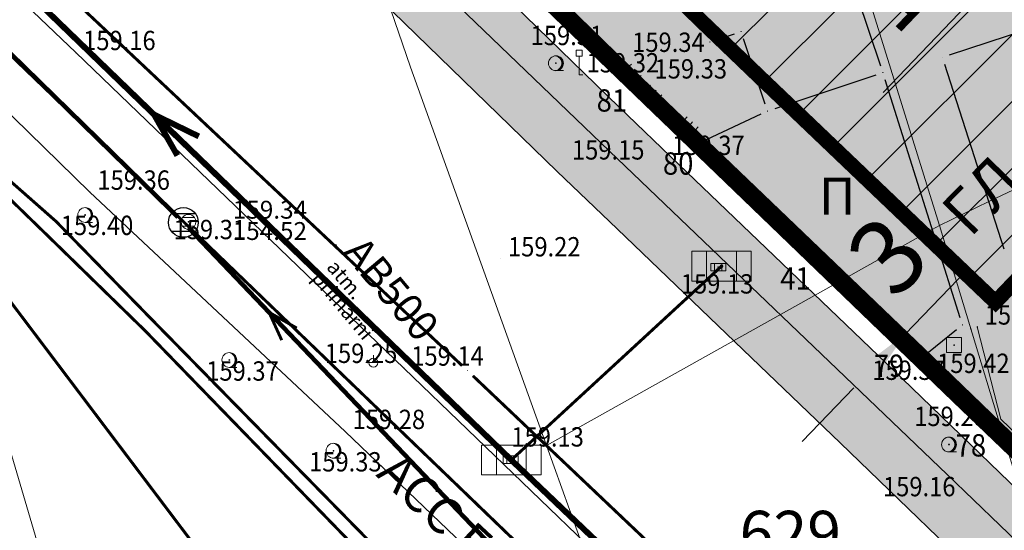
# Model space of a CAD drawing. Units: metres. Extents: x 7527198 to 7528260, y 4826432 to 4826915.
# Drawn here: x 7527305 to 7527338, y 4826625 to 4826643 of the extents above; entities that cross this region are included whole.
import ezdxf
from ezdxf.enums import TextEntityAlignment as Align

# ---------------------------------------------------------------- set-up
doc = ezdxf.new("R2010")
doc.units = ezdxf.units.M
doc.header["$LTSCALE"] = 0.5
doc.header["$PDMODE"] = 33
doc.header["$PDSIZE"] = 0.005
doc.linetypes.add('ACAD_ISO03W100', pattern=[30, 12, -18])
for name, color, linetype in [('001_Granica plana', 37, 'Continuous'), ('003_Urb.zone_granice', 242, 'ACAD_ISO03W100'), ('005A_Postojece stanje ulica', 25, 'Continuous'), ('006_Građevinska linija_tekst', 250, 'ACAD_ISO03W100'), ('100_G_Spratnost', 251, 'Continuous'), ('101_G_DETALJNE_KONSTRUISANE_TACKE', 7, 'Continuous'), ('101_G_Detaljne_tacke', 7, 'Continuous'), ('101_G_Detaljne_tacke_kote', 32, 'Continuous'), ('101_Gj_DETALJNE_KONSTRUISANE_TACKE', 7, 'Continuous'), ('110_I.HI-a_Atm-sekundarna', 224, 'Continuous'), ('110_I.HI-a_Kolektori_500 (cev)', 233, 'Continuous'), ('110_I.HI-a_Sahte i slivnici', 1, 'Continuous'), ('110_I.HI-f_Fekalni vod CEV200', 44, 'Continuous'), ('110_I.HI-v_Trasa kruzni tok', 5, 'Continuous'), ('110_I.HI-v_Vodovod primarni', 160, 'Continuous'), ('kanalizacijaoff', 14, 'Continuous')]:
    doc.layers.add(name, color=color, linetype=linetype)
for name, color, linetype, lineweight in [('005_Regulaciona linija', 1, 'Continuous', 50), ('006_Građevinska linija', 250, 'ACAD_ISO03W100', 60), ('006_Kotiranje gradjevinske linije', 7, 'Continuous', 15), ('006_Zona za izgradnju', 252, 'ACAD_ISO03W100', 60), ('100_G_Broj parcele', 7, 'Continuous', 9), ('100_G_Objekti Granice', 11, 'Continuous', 30), ('100_G_Parcele granice', 7, 'Continuous', 20), ('100_G_Topografski_Znaci', 253, 'Continuous', 5), ('101_G_Detalj_Linije', 252, 'Continuous', 9), ('101_Gj_DETALJNE_KONSTRUISANE_TACKE_OZNAKE', 1, 'Continuous', 35), ('101_Gj_Javno zemljiste_granica', 1, 'Continuous', 30), ('101_Gj_Katastarske_tacke_koje_se_zadrzavaju', 7, 'Continuous', 35), ('110_I.EE_Vod', 10, 'Continuous', 0), ('110_I.HI-v_Vod', 140, 'Continuous', 0), ('110_I.TO_Vod', 50, 'Continuous', 0), ('vodovodP', 140, 'Continuous', 9)]:
    doc.layers.add(name, color=color, linetype=linetype, lineweight=lineweight)
doc.layers.add('110_I.HI-f_Trasa kanalizacije', color=46, linetype='Continuous', plot=False)
doc.layers.add('152_Postojece-srafura_stanovanje', color=7, linetype='Continuous', true_color=0xf3e17c)
doc.layers.add('153_Planirano-srafura_Vis.Stanovanje', color=7, linetype='Continuous', true_color=0xffb657)
doc.styles.add('digi', font='arial.ttf')
doc.styles.add('Iso', font='iso.shx', dxfattribs={"oblique": 15})
doc.styles.add('kote', font='geodet__.shx')
doc.styles.add('oznake', font='yusimc.shx')
doc.styles.add('Tahoma', font='tahoma.ttf')
doc.dimstyles.new('Anna_PDR', dxfattribs={"dimtxt": 2.5, "dimasz": 2.5, "dimexe": 1.25, "dimexo": 0.625, "dimtad": 1, "dimdec": 1, "dimtxsty": 'Tahoma', "dimcen": 2.5, "dimadec": 0, "dimazin": 0, "dimtfac": 1, "dimtdec": 1, "dimtmove": 0, "dimatfit": 3, "dimfxl": 1, "dimarcsym": 0})

# ---------------------------------------------------------------- blocks, each defined once
blk = doc.blocks.new('T62-04')
at = {"layer": '100_G_Topografski_Znaci', "linetype": 'Continuous', "lineweight": 9}
for p, q in [((-0.8, 0.6), (0.8, 0.6)), ((0.8, -0.6), (-0.8, -0.6))]:
    blk.add_line(p, q, dxfattribs=at)
blk.add_circle((0, 0), 0.05, dxfattribs=at)
for start, end in [(143.1301, 216.8699), (36.8699, 143.1301), (323.1301, 36.8699), (216.8699, 323.1301)]:
    blk.add_arc((0, 0), 1, start, end, dxfattribs=at)
at = {"layer": '100_G_Topografski_Znaci', "linetype": 'Continuous'}
for points in [[(-0.05, 0), (-0.04, -0.04), (-0.04, 0.04)], [(-0.04, 0.04), (0, -0.05), (0, 0.05)], [(0, -0.05), (-0.04, 0.04), (-0.04, -0.04)], [(0, 0.05), (0.04, -0.04), (0.04, 0.04)], [(0.04, -0.04), (0, 0.05), (0, -0.05)], [(0.05, 0), (0.04, 0.04), (0.04, -0.04)]]:
    blk.add_solid(points, dxfattribs=at)
blk = doc.blocks.new('T61-16')
at = {"layer": '100_G_Topografski_Znaci', "linetype": 'Continuous', "lineweight": 9}
for p, q in [((1, 1), (-1, 1)), ((-1, 1), (-1, -1)), ((1, -1), (1, 1)), ((-1, -1), (1, -1))]:
    blk.add_line(p, q, dxfattribs=at)
blk.add_circle((0, 0), 0.05, dxfattribs=at)
blk.add_point((0, 0), dxfattribs=at)
at = {"layer": '100_G_Topografski_Znaci', "linetype": 'Continuous'}
for points in [[(-0.05, 0), (-0.04, -0.04), (-0.04, 0.04)], [(-0.04, 0.04), (0, -0.05), (0, 0.05)], [(0, -0.05), (-0.04, 0.04), (-0.04, -0.04)], [(0, 0.05), (0.04, -0.04), (0.04, 0.04)], [(0.04, -0.04), (0, 0.05), (0, -0.05)], [(0.05, 0), (0.04, 0.04), (0.04, -0.04)]]:
    blk.add_solid(points, dxfattribs=at)
blk = doc.blocks.new('T93-05')
at = {"layer": '100_G_Topografski_Znaci', "linetype": 'Continuous', "lineweight": 9}
for p, q in [((-0.4, 2.5), (-0.4, 3.3)), ((-0.4, 3.3), (0.4, 3.3)), ((0.4, 2.5), (0.4, 3.3)), ((-0.4, 2.5), (0.4, 2.5)), ((0, 2.5), (0, 0)), ((0, 0), (0.5, 0))]:
    blk.add_line(p, q, dxfattribs=at)
blk = doc.blocks.new('T62-11')
at = {"layer": '100_G_Topografski_Znaci', "linetype": 'Continuous', "lineweight": 9}
for p, q in [((1, 0.5), (-1, 0.5)), ((-1, 0.5), (-1, -0.5)), ((-0.5, 0.5), (-0.5, -0.5)), ((0.5, -0.5), (0.5, 0.5)), ((1, -0.5), (1, 0.5)), ((-1, -0.5), (1, -0.5))]:
    blk.add_line(p, q, dxfattribs=at)
blk.add_circle((0, 0), 0.05, dxfattribs=at)
at = {"layer": '100_G_Topografski_Znaci', "linetype": 'Continuous'}
for points in [[(-0.05, 0), (-0.04, -0.03), (-0.04, 0.03)], [(-0.04, 0.03), (-0.03, -0.04), (-0.03, 0.04)], [(-0.03, -0.04), (-0.04, 0.03), (-0.04, -0.03)], [(-0.03, 0.04), (0, -0.05), (0, 0.05)], [(0, -0.05), (-0.03, 0.04), (-0.03, -0.04)], [(0, 0.05), (0.03, -0.04), (0.03, 0.04)], [(0.03, -0.04), (0, 0.05), (0, -0.05)], [(0.03, 0.04), (0.04, -0.03), (0.04, 0.03)], [(0.04, -0.03), (0.03, 0.04), (0.03, -0.04)], [(0.05, 0), (0.04, 0.03), (0.04, -0.03)]]:
    blk.add_solid(points, dxfattribs=at)
blk = doc.blocks.new('T95-01')
at = {"layer": '100_G_Topografski_Znaci', "linetype": 'Continuous', "lineweight": 9}
blk.add_line((0, -1), (1, -1), dxfattribs=at)
for radius in [1, 0.05]:
    blk.add_circle((0, 0), radius, dxfattribs=at)
blk.add_arc((-0.23, 0), 1.03, 282.6804, 77.3196, dxfattribs=at)
at = {"layer": '100_G_Topografski_Znaci', "linetype": 'Continuous'}
for points in [[(-0.05, 0), (-0.04, -0.04), (-0.04, 0.04)], [(-0.04, 0.04), (0, -0.05), (0, 0.05)], [(0, -0.05), (-0.04, 0.04), (-0.04, -0.04)], [(0, 1), (0.22, 0.92), (0.26, 0.97)], [(0.04, -0.04), (0, 0.05), (0, -0.05)], [(0, 0.05), (0.04, -0.04), (0.04, 0.04)], [(0.05, 0), (0.04, 0.04), (0.04, -0.04)], [(0.26, 0.97), (0.22, 0.92), (0.5, 0.87)], [(0.22, 0.92), (0.41, 0.8), (0.5, 0.87)], [(0.5, 0.87), (0.41, 0.8), (0.71, 0.71)], [(0.41, 0.8), (0.58, 0.64), (0.71, 0.71)], [(0.71, 0.71), (0.58, 0.64), (0.87, 0.5)], [(0.58, 0.64), (0.7, 0.45), (0.87, 0.5)], [(0.87, 0.5), (0.7, 0.45), (0.97, 0.26)], [(0.7, 0.45), (0.77, 0.23), (0.97, 0.26)], [(0.97, 0.26), (0.77, 0.23), (1, 0)], [(0.77, 0.23), (0.8, 0), (1, 0)], [(1, 0), (0.8, 0), (0.97, -0.26)], [(0.22, -0.92), (0, -1), (0.26, -0.97)], [(0.41, -0.8), (0.22, -0.92), (0.5, -0.87)], [(0.5, -0.87), (0.22, -0.92), (0.26, -0.97)], [(0.58, -0.64), (0.41, -0.8), (0.71, -0.71)], [(0.71, -0.71), (0.41, -0.8), (0.5, -0.87)], [(0.7, -0.45), (0.58, -0.64), (0.87, -0.5)], [(0.87, -0.5), (0.58, -0.64), (0.71, -0.71)], [(0.77, -0.23), (0.7, -0.45), (0.97, -0.26)], [(0.97, -0.26), (0.7, -0.45), (0.87, -0.5)], [(0.8, 0), (0.77, -0.23), (0.97, -0.26)]]:
    blk.add_solid(points, dxfattribs=at)
blk = doc.blocks.new('T64-43')
at = {"layer": '100_G_Topografski_Znaci', "linetype": 'Continuous', "lineweight": 9}
for p, q in [((-1, 0), (1, 0)), ((0, 1), (0, 0))]:
    blk.add_line(p, q, dxfattribs=at)
blk.add_circle((0, 0), 0.6, dxfattribs=at)
blk.add_point((0, 0), dxfattribs=at)
blk = doc.blocks.new('CIG1000')
for p, q in [((-3, 7.5), (3, 7.5)), ((-3, -7.5), (-3, 7.5)), ((3, 7.5), (3, -7.5)), ((3, -7.5), (-3, -7.5))]:
    blk.add_line(p, q)
blk = doc.blocks.new('TK120AB')
at = {"linetype": 'Continuous'}
for p, q in [((-4.25, 0), (-4.25, 1)), ((-3.25, 0), (-3.25, 1)), ((-2.25, 0), (-2.25, 1)), ((2.25, 0), (2.25, 1)), ((3.25, 0), (3.25, 1)), ((4.25, 0), (4.25, 1))]:
    blk.add_line(p, q, dxfattribs=at)
at = {"xscale": 0.1, "yscale": 0.1, "zscale": 0.1, "rotation": 90.00000000000004}
blk.add_blockref('CIG1000', (0, 0.3), dxfattribs=at)
blk = doc.blocks.new('TK120X')
at = {"linetype": 'Continuous'}
for p, q in [((-1, 0), (-1, 1)), ((0, 0), (0, 1)), ((1, 0), (1, 1))]:
    blk.add_line(p, q, dxfattribs=at)
blk = doc.blocks.new('*D71')
at = {"layer": '006_Kotiranje gradjevinske linije', "color": 0, "lineweight": -2, "transparency": 16777216}
for p, q in [((7527344.443, 4826643.339), (7527339.713, 4826647.855)), ((7527334.058, 4826640.121), (7527338.891, 4826645.183)), ((7527336.157, 4826634.66), (7527331.427, 4826639.176))]:
    blk.add_line(p, q, dxfattribs=at)
at = {"layer": '006_Kotiranje gradjevinske linije', "color": 0, "transparency": 16777216}
for points in [[(7527338.59, 4826645.471), (7527339.192, 4826644.895), (7527340.617, 4826646.991)], [(7527333.756, 4826640.408), (7527334.359, 4826639.833), (7527332.331, 4826638.312)]]:
    blk.add_solid(points, dxfattribs=at)
at = {"layer": 'Defpoints', "color": 0, "transparency": 16777216}
for p in [(7527340.617, 4826646.991), (7527344.895, 4826642.907), (7527336.609, 4826634.229)]:
    blk.add_point(p, dxfattribs=at)
at = {"layer": '006_Kotiranje gradjevinske linije', "color": 0, "transparency": 16777216, "insert": (7527335.099, 4826643.965), "char_height": 2.5, "attachment_point": 5, "rotation": 46.3257, "style": 'Tahoma'}
blk.add_mtext('12', dxfattribs=at)
blk = doc.blocks.new('*D73')
at = {"layer": '006_Kotiranje gradjevinske linije', "color": 0, "lineweight": -2, "transparency": 16777216}
for p, q in [((7527338.605, 4826635.978), (7527340.335, 4826637.783)), ((7527336.424, 4826634.606), (7527335.973, 4826635.038)), ((7527336.875, 4826634.173), (7527334.799, 4826632.007)), ((7527334.347, 4826632.44), (7527333.896, 4826632.872)), ((7527333.069, 4826630.203), (7527331.339, 4826628.398))]:
    blk.add_line(p, q, dxfattribs=at)
at = {"layer": '006_Kotiranje gradjevinske linije', "color": 0, "transparency": 16777216}
for points in [[(7527338.304, 4826636.266), (7527338.906, 4826635.69), (7527336.875, 4826634.173)], [(7527332.768, 4826630.491), (7527333.369, 4826629.914), (7527334.799, 4826632.007)]]:
    blk.add_solid(points, dxfattribs=at)
at = {"layer": 'Defpoints', "color": 0, "transparency": 16777216}
for p in [(7527336.875, 4826634.173), (7527334.799, 4826632.007), (7527334.799, 4826632.007)]:
    blk.add_point(p, dxfattribs=at)
at = {"layer": '006_Kotiranje gradjevinske linije', "color": 0, "transparency": 16777216, "insert": (7527334.446, 4826634.424), "char_height": 2.5, "attachment_point": 5, "rotation": 46.2089, "style": 'Tahoma'}
blk.add_mtext('3', dxfattribs=at)
blk = doc.blocks.new('T62-11-flat-33')
at = {"color": 24, "linetype": 'Continuous', "lineweight": 9, "true_color": 0x992a00}
for p, q in [((1, 0.5), (-1, 0.5)), ((-1, 0.5), (-1, -0.5)), ((-0.5, 0.5), (-0.5, -0.5)), ((0.5, -0.5), (0.5, 0.5)), ((1, -0.5), (1, 0.5)), ((-1, -0.5), (1, -0.5))]:
    blk.add_line(p, q, dxfattribs=at)
blk.add_circle((0, 0), 0.05, dxfattribs=at)
at = {"color": 24, "linetype": 'Continuous', "true_color": 0x992a00}
for points in [[(-0.05, 0), (-0.043, -0.025), (-0.043, 0.025)], [(-0.043, 0.025), (-0.025, -0.043), (-0.025, 0.043)], [(-0.025, -0.043), (-0.043, 0.025), (-0.043, -0.025)], [(-0.025, 0.043), (0, -0.05), (0, 0.05)], [(0, -0.05), (-0.025, 0.043), (-0.025, -0.043)], [(0, 0.05), (0.025, -0.043), (0.025, 0.043)], [(0.025, -0.043), (0, 0.05), (0, -0.05)], [(0.025, 0.043), (0.043, -0.025), (0.043, 0.025)], [(0.043, -0.025), (0.025, 0.043), (0.025, -0.043)], [(0.05, 0), (0.043, 0.025), (0.043, -0.025)]]:
    blk.add_solid(points, dxfattribs=at)
blk = doc.blocks.new('T62-11-flat-686')
at = {"color": 24, "linetype": 'Continuous', "lineweight": 9, "true_color": 0x992a00}
for p, q in [((1, 0.5), (-1, 0.5)), ((-1, 0.5), (-1, -0.5)), ((-0.5, 0.5), (-0.5, -0.5)), ((0.5, -0.5), (0.5, 0.5)), ((1, -0.5), (1, 0.5)), ((-1, -0.5), (1, -0.5))]:
    blk.add_line(p, q, dxfattribs=at)
blk.add_circle((0, 0), 0.05, dxfattribs=at)
at = {"color": 24, "linetype": 'Continuous', "true_color": 0x992a00}
for points in [[(-0.05, 0), (-0.043, -0.025), (-0.043, 0.025)], [(-0.043, 0.025), (-0.025, -0.043), (-0.025, 0.043)], [(-0.025, -0.043), (-0.043, 0.025), (-0.043, -0.025)], [(-0.025, 0.043), (0, -0.05), (0, 0.05)], [(0, -0.05), (-0.025, 0.043), (-0.025, -0.043)], [(0, 0.05), (0.025, -0.043), (0.025, 0.043)], [(0.025, -0.043), (0, 0.05), (0, -0.05)], [(0.025, 0.043), (0.043, -0.025), (0.043, 0.025)], [(0.043, -0.025), (0.025, 0.043), (0.025, -0.043)], [(0.05, 0), (0.043, 0.025), (0.043, -0.025)]]:
    blk.add_solid(points, dxfattribs=at)
blk = doc.blocks.new('k2')
at = {"layer": '110_I.HI-f_Trasa kanalizacije', "linetype": 'Continuous'}
for p, q in [((-0.4, 0.3), (0.4, 0.3)), ((0.4, -0.3), (-0.4, -0.3))]:
    blk.add_line(p, q, dxfattribs=at)
blk.add_ellipse((0, 0), major_axis=(-0.354, 0.354), ratio=1, start_param=3.926991, end_param=10.210176, dxfattribs=at)
blk.add_point((0, 0), dxfattribs=at)
at = {"layer": '110_I.HI-f_Trasa kanalizacije', "style": 'digi'}
for tag, p in [('KOTAGORNJA', (1.658, 0.127)), ('KOTADONJA', (1.654, -0.589))]:
    blk.add_attdef(tag, p, '', height=0.6, dxfattribs=at)
blk = doc.blocks.new('v21')
at = {"layer": 'vodovodP', "linetype": 'Continuous'}
blk.add_point((0, 0), dxfattribs=at)
at = {"layer": 'vodovodP', "style": 'digi'}
for tag, p in [('KOTAGORNJA', (2.605, 0.237)), ('KOTADONJA', (2.596, -1.196))]:
    blk.add_attdef(tag, p, '', height=1.2, dxfattribs=at)
blk = doc.blocks.new('K-oznakaLINE')
at = {"layer": '110_I.HI-f_Trasa kanalizacije'}
blk.add_point((0, 0), dxfattribs=at)
at = {"layer": '110_I.HI-f_Trasa kanalizacije', "style": 'digi'}
blk.add_attdef('OZNAKALINE', (0.324, -0.023), '', height=1, dxfattribs=at)
at = {"layer": 'kanalizacijaoff', "style": 'digi'}
for tag, p in [('VRSTAKLINE', (0.362, -0.752)), ('TIPKLINE', (0.318, -1.373))]:
    blk.add_attdef(tag, p, '', height=0.5, dxfattribs=at)

msp = doc.modelspace()

# ---------------------------------------------------------------- hatches: boundary and pattern name
at = {"layer": '001_Granica plana'}
h = msp.add_hatch(color=33, dxfattribs=at)
h.dxf.hatch_style = 1
h.paths.add_polyline_path([(7527512.249, 4826787.493), (7527483.386, 4826774.607), (7527445.513, 4826757.375), (7527402.705, 4826738.169), (7527364.64, 4826722.152), (7527358.105, 4826719.152), (7527314.769, 4826699.074), (7527312.982, 4826698.259), (7527302.99, 4826693.844), (7527312.875, 4826671.473), (7527309.689, 4826670.038), (7527308.763, 4826669.621), (7527305.468, 4826668.298), (7527304.66, 4826661.945), (7527304.832, 4826659.782), (7527305.641, 4826656.797), (7527306.886, 4826653.697), (7527309.764, 4826650.444), (7527311.918, 4826648.413), (7527313.016, 4826647.376), (7527315.214, 4826645.159), (7527323.11, 4826637.474), (7527325.122, 4826635.542), (7527329.921, 4826630.943), (7527332.616, 4826628.358), (7527338.178, 4826622.986), (7527345.788, 4826615.602), (7527346.943, 4826614.48), (7527357.123, 4826604.601), (7527362.687, 4826599.417), (7527367.363, 4826595.059), (7527369.424, 4826593.114), (7527379.988, 4826582.906), (7527391.109, 4826572.143), (7527395.411, 4826567.685), (7527398.072, 4826564.677), (7527400.758, 4826561.64), (7527409.364, 4826550.01), (7527413.795, 4826543.087), (7527417.981, 4826535.57), (7527423.56, 4826525.188), (7527426.584, 4826522.363), (7527428.125, 4826521.823), (7527433.067, 4826504.052), (7527455.761, 4826513.232), (7527474.373, 4826520.769), (7527493.369, 4826528.357), (7527502.667, 4826532.101), (7527514.907, 4826537.041), (7527525.935, 4826541.49), (7527538.915, 4826546.72), (7527541.695, 4826547.84), (7527557.444, 4826554.183), (7527564.674, 4826557.138), (7527572.247, 4826560.235), (7527600.071, 4826571.481), (7527599.921, 4826590.665), (7527599.466, 4826591.937), (7527598.888, 4826593.238), (7527597.38, 4826596.665), (7527528.083, 4826753.409), (7527525.535, 4826759.077)])
h.paths.add_polyline_path([(7527510.78, 4826783.552), (7527522.808, 4826757.827), (7527525.343, 4826752.187), (7527594.635, 4826595.454), (7527596.145, 4826592.025), (7527596.679, 4826590.822), (7527596.925, 4826590.134), (7527597.055, 4826573.498), (7527571.117, 4826563.014), (7527563.539, 4826559.914), (7527556.316, 4826556.963), (7527540.574, 4826550.623), (7527537.794, 4826549.502), (7527524.814, 4826544.272), (7527513.784, 4826539.823), (7527501.544, 4826534.883), (7527492.252, 4826531.142), (7527473.253, 4826523.552), (7527454.635, 4826516.013), (7527435.057, 4826508.093), (7527430.595, 4826524.137), (7527428.171, 4826524.986), (7527425.969, 4826527.043), (7527420.613, 4826537.01), (7527416.371, 4826544.627), (7527411.836, 4826551.712), (7527403.092, 4826563.53), (7527400.319, 4826566.665), (7527397.615, 4826569.721), (7527393.232, 4826574.263), (7527382.075, 4826585.061), (7527371.496, 4826595.284), (7527369.415, 4826597.247), (7527364.732, 4826601.612), (7527359.191, 4826606.775), (7527349.032, 4826616.633), (7527347.877, 4826617.754), (7527340.264, 4826625.142), (7527334.697, 4826630.52), (7527331.998, 4826633.108), (7527327.198, 4826637.708), (7527325.195, 4826639.631), (7527317.326, 4826647.29), (7527315.112, 4826649.524), (7527313.976, 4826650.595), (7527311.921, 4826652.534), (7527309.477, 4826655.297), (7527308.49, 4826657.752), (7527307.801, 4826660.298), (7527307.675, 4826661.874), (7527308.222, 4826666.171), (7527309.938, 4826666.86), (7527310.92, 4826667.302), (7527316.823, 4826669.961), (7527306.946, 4826692.312), (7527314.21, 4826695.522), (7527316.022, 4826696.349), (7527359.361, 4826716.428), (7527365.847, 4826719.406), (7527403.901, 4826735.417), (7527446.748, 4826754.641), (7527484.619, 4826771.872)], flags=16)
at = {"layer": '006_Zona za izgradnju', "linetype": 'ByBlock', "lineweight": 9}
h = msp.add_hatch(dxfattribs=at)
h.set_pattern_fill('ANSI31', color=256, scale=0.5)
h.set_pattern_definition([(45, (118.5312, 18.7115), (-1.12253201513, 1.12253201513), [])])
h.paths.add_polyline_path([(7527348.597, 4826668.181), (7527345.382, 4826677.564), (7527339.092, 4826674.849), (7527334.145, 4826672.919), (7527331.589, 4826671.843), (7527324.933, 4826669.058), (7527319.259, 4826666.501), (7527315.115, 4826664.714), (7527315.636, 4826654.262), (7527316.608, 4826653.284), (7527317.793, 4826652.167), (7527320.03, 4826649.91), (7527327.863, 4826642.286), (7527329.855, 4826640.374), (7527337.831, 4826633.086), (7527346.105, 4826641.752), (7527332.008, 4826654.884), (7527330.634, 4826658.437), (7527336.233, 4826660.778), (7527338.655, 4826661.797), (7527342.735, 4826663.289), (7527342.049, 4826665.556)])
at = {"layer": '152_Postojece-srafura_stanovanje'}
msp.add_hatch(color=256, dxfattribs=at).paths.add_polyline_path([(7527381.61, 4826629.75), (7527369.19, 4826625.58), (7527363.58, 4826623.7), (7527356.65, 4826621.45), (7527355.49, 4826625.57), (7527354.59, 4826627.55), (7527351.86, 4826635.32), (7527350.64, 4826639.01), (7527347.64, 4826648.22), (7527353.33, 4826650.21), (7527357.22, 4826651.62), (7527352.18, 4826666.67), (7527354.13, 4826667.5), (7527349.15, 4826682.46), (7527342.74, 4826679.92), (7527338.05, 4826677.84), (7527333.13, 4826675.92), (7527330.54, 4826674.83), (7527323.85, 4826672.03), (7527318.139, 4826669.457), (7527311.33, 4826666.39), (7527310.33, 4826665.94), (7527309.14, 4826665.462), (7527308.68, 4826661.85), (7527308.79, 4826660.47), (7527309.44, 4826658.07), (7527310.34, 4826655.83), (7527312.64, 4826653.23), (7527314.662, 4826651.323), (7527315.81, 4826650.24), (7527318.03, 4826648), (7527325.89, 4826640.35), (7527327.89, 4826638.43), (7527332.69, 4826633.83), (7527335.39, 4826631.24), (7527340.96, 4826625.86), (7527359.88, 4826607.5), (7527365.414, 4826602.343), (7527369.78, 4826603.5), (7527388.54, 4826608.42), (7527385.48, 4826618.48)])
at = {"layer": '153_Planirano-srafura_Vis.Stanovanje'}
h = msp.add_hatch(color=256, dxfattribs=at)
h.dxf.hatch_style = 1
h.paths.add_polyline_path([(7527363.96, 4826686.31), (7527363.41, 4826688.04), (7527349.15, 4826682.46), (7527342.74, 4826679.92), (7527338.05, 4826677.84), (7527333.13, 4826675.92), (7527330.54, 4826674.83), (7527323.85, 4826672.03), (7527318.139, 4826669.457), (7527311.33, 4826666.39), (7527310.33, 4826665.94), (7527309.14, 4826665.462), (7527308.68, 4826661.85), (7527308.79, 4826660.47), (7527309.44, 4826658.07), (7527310.34, 4826655.83), (7527312.64, 4826653.23), (7527314.662, 4826651.323), (7527315.81, 4826650.24), (7527318.03, 4826648), (7527325.89, 4826640.35), (7527327.89, 4826638.43), (7527332.69, 4826633.83), (7527335.39, 4826631.24), (7527340.96, 4826625.86), (7527359.88, 4826607.5), (7527365.414, 4826602.343), (7527369.78, 4826603.5), (7527388.54, 4826608.42), (7527385.48, 4826618.48), (7527381.61, 4826629.75), (7527380.845, 4826632.409), (7527374.23, 4826655.4)])

# ---------------------------------------------------------------- linework, layer by layer
at = {"layer": '001_Granica plana', "color": 33}
for points in [[(7527379.988, 4826582.906), (7527369.424, 4826593.114), (7527367.363, 4826595.059), (7527357.123, 4826604.601), (7527346.943, 4826614.48), (7527345.788, 4826615.602), (7527338.178, 4826622.986), (7527332.616, 4826628.358), (7527329.921, 4826630.943), (7527325.122, 4826635.542), (7527323.11, 4826637.474), (7527315.214, 4826645.159), (7527313.016, 4826647.376), (7527311.918, 4826648.413), (7527309.764, 4826650.444), (7527306.886, 4826653.697), (7527305.641, 4826656.797), (7527304.832, 4826659.782), (7527304.66, 4826661.945), (7527305.468, 4826668.298), (7527308.763, 4826669.621), (7527309.689, 4826670.038), (7527312.875, 4826671.473), (7527302.99, 4826693.844)], [(7527382.075, 4826585.061), (7527371.496, 4826595.284), (7527369.415, 4826597.247), (7527359.191, 4826606.775), (7527347.877, 4826617.754), (7527340.264, 4826625.142), (7527334.697, 4826630.52), (7527331.998, 4826633.108), (7527327.198, 4826637.708), (7527325.195, 4826639.631), (7527317.326, 4826647.29), (7527315.112, 4826649.524), (7527313.976, 4826650.595), (7527311.921, 4826652.534), (7527309.477, 4826655.297), (7527308.49, 4826657.752), (7527307.801, 4826660.298), (7527307.675, 4826661.874), (7527308.222, 4826666.171), (7527309.938, 4826666.86), (7527310.92, 4826667.302), (7527316.823, 4826669.961), (7527306.946, 4826692.312)]]:
    msp.add_lwpolyline(points, dxfattribs=at)
at = {"layer": '001_Granica plana'}
msp.add_lwpolyline([(7527398.35, 4826570.4), (7527393.94, 4826574.97), (7527382.77, 4826585.78), (7527372.186, 4826596.007), (7527370.099, 4826597.977), (7527359.88, 4826607.5), (7527340.96, 4826625.86), (7527335.39, 4826631.24), (7527332.69, 4826633.83), (7527327.89, 4826638.43), (7527325.89, 4826640.35), (7527318.03, 4826648), (7527315.81, 4826650.24), (7527314.662, 4826651.323), (7527312.64, 4826653.23), (7527310.34, 4826655.83), (7527309.44, 4826658.07), (7527308.79, 4826660.47), (7527308.68, 4826661.85), (7527309.14, 4826665.462), (7527310.33, 4826665.94), (7527311.33, 4826666.39), (7527318.139, 4826669.457), (7527308.207, 4826691.776)], dxfattribs=at)
at = {"layer": '003_Urb.zone_granice', "ltscale": 0.25, "const_width": 0.5, "flags": 128}
msp.add_lwpolyline([(7527363.576, 4826687.516), (7527363.41, 4826688.04), (7527349.15, 4826682.46), (7527342.74, 4826679.92), (7527338.05, 4826677.84), (7527333.13, 4826675.92), (7527330.54, 4826674.83), (7527323.85, 4826672.03), (7527318.139, 4826669.457), (7527311.33, 4826666.39), (7527310.33, 4826665.94), (7527309.14, 4826665.462), (7527308.68, 4826661.85), (7527308.79, 4826660.47), (7527309.44, 4826658.07), (7527310.34, 4826655.83), (7527312.64, 4826653.23), (7527314.662, 4826651.323), (7527315.81, 4826650.24), (7527318.03, 4826648), (7527325.89, 4826640.35), (7527327.89, 4826638.43), (7527332.69, 4826633.83), (7527335.39, 4826631.24), (7527340.96, 4826625.86), (7527359.88, 4826607.5), (7527365.414, 4826602.343), (7527369.78, 4826603.5), (7527388.54, 4826608.42), (7527385.48, 4826618.48), (7527381.61, 4826629.75), (7527380.845, 4826632.409)], dxfattribs=at)
at = {"layer": '005_Regulaciona linija', "lineweight": 35, "const_width": 0.5}
msp.add_lwpolyline([(7527342.74, 4826679.92), (7527338.05, 4826677.84), (7527333.13, 4826675.92), (7527330.54, 4826674.83), (7527323.85, 4826672.03), (7527318.139, 4826669.457), (7527311.33, 4826666.39), (7527310.33, 4826665.94), (7527309.14, 4826665.462), (7527308.68, 4826661.85), (7527308.79, 4826660.47), (7527309.44, 4826658.07), (7527310.34, 4826655.83), (7527312.64, 4826653.23), (7527314.662, 4826651.323), (7527315.81, 4826650.24), (7527318.03, 4826648), (7527325.89, 4826640.35), (7527327.89, 4826638.43), (7527332.69, 4826633.83), (7527335.39, 4826631.24), (7527340.96, 4826625.86)], dxfattribs=at)
at = {"layer": '005A_Postojece stanje ulica', "lineweight": 35}
msp.add_lwpolyline([(7527318.139, 4826669.457), (7527311.33, 4826666.39), (7527310.33, 4826665.94), (7527309.14, 4826665.462), (7527308.68, 4826661.85), (7527308.79, 4826660.47), (7527309.44, 4826658.07), (7527310.34, 4826655.83), (7527312.64, 4826653.23), (7527314.662, 4826651.323), (7527315.81, 4826650.24), (7527318.03, 4826648), (7527325.89, 4826640.35), (7527327.89, 4826638.43), (7527332.69, 4826633.83), (7527335.39, 4826631.24), (7527340.96, 4826625.86), (7527359.88, 4826607.5), (7527365.414, 4826602.343)], dxfattribs=at)
at = {"layer": '006_Građevinska linija', "ltscale": 0.15, "const_width": 0.5}
msp.add_lwpolyline([(7527339.204, 4826675.07), (7527334.257, 4826673.14), (7527331.701, 4826672.064), (7527325.045, 4826669.278), (7527319.371, 4826666.722), (7527315.227, 4826664.934), (7527315.748, 4826654.483), (7527316.721, 4826653.505), (7527317.905, 4826652.388), (7527320.142, 4826650.131), (7527327.975, 4826642.507), (7527329.968, 4826640.594), (7527337.831, 4826633.086), (7527346.105, 4826641.752), (7527332.12, 4826655.104), (7527330.746, 4826658.658), (7527336.345, 4826660.999), (7527338.767, 4826662.018)], dxfattribs=at)
at = {"layer": '006_Kotiranje gradjevinske linije'}
msp.add_line((7527320.142, 4826650.131), (7527336.697, 4826634.143), dxfattribs=at)
at = {"layer": '006_Zona za izgradnju', "ltscale": 0.15, "const_width": 0.5}
msp.add_lwpolyline([(7527339.204, 4826675.07), (7527334.257, 4826673.14), (7527331.701, 4826672.064), (7527325.045, 4826669.278), (7527319.371, 4826666.722), (7527315.227, 4826664.934), (7527315.748, 4826654.483), (7527316.721, 4826653.505), (7527317.905, 4826652.388), (7527320.142, 4826650.131), (7527327.975, 4826642.507), (7527329.968, 4826640.594), (7527337.831, 4826633.086), (7527346.105, 4826641.752), (7527332.12, 4826655.104), (7527330.746, 4826658.658), (7527336.345, 4826660.999), (7527338.767, 4826662.018)], dxfattribs=at)
at = {"layer": '100_G_Objekti Granice'}
for p, q in [((7527328.469, 4826657.473), (7527333.971, 4826641.027)), ((7527328.163, 4826642.058), (7527323.677, 4826655.942)), ((7527336.287, 4826641.388), (7527341.053, 4826642.962)), ((7527329.053, 4826642.091), (7527328.477, 4826641.899)), ((7527330.101, 4826639.737), (7527329.369, 4826641.933)), ((7527338.124, 4826634.858), (7527336.126, 4826641.072)), ((7527333.813, 4826640.711), (7527330.417, 4826639.579)), ((7527336.645, 4826632.558), (7527334.125, 4826640.552)), ((7527329.954, 4826639.394), (7527328.116, 4826638.536)), ((7527328.07, 4826638.257), (7527335.21, 4826631.413)), ((7527335.584, 4826631.398), (7527336.526, 4826632.162))]:
    msp.add_line(p, q, dxfattribs=at)
at = {"layer": '100_G_Parcele granice'}
for p, q in [((7527318.18, 4826640.98), (7527313.67, 4826654.24)), ((7527330.87, 4826652.05), (7527335.95, 4826635.66)), ((7527322.75, 4826628.27), (7527318.18, 4826640.98)), ((7527337.61, 4826636.46), (7527342.49, 4826638.82)), ((7527335.95, 4826635.66), (7527337.61, 4826636.46)), ((7527335.71, 4826635.52), (7527332.69, 4826633.83)), ((7527335.95, 4826635.66), (7527335.71, 4826635.52)), ((7527340.09, 4826621.99), (7527335.95, 4826635.66)), ((7527332.69, 4826633.83), (7527322.75, 4826628.27)), ((7527305.82, 4826624.44), (7527304.39, 4826629.25)), ((7527329.33, 4826610.04), (7527322.75, 4826628.27))]:
    msp.add_line(p, q, dxfattribs=at)
at = {"layer": '101_G_Detalj_Linije'}
for p, q in [((7527306.94, 4826641.47), (7527296.516, 4826651.464)), ((7527324.87, 4826638.15), (7527313.78, 4826648.82)), ((7527325.26, 4826641.1), (7527318.03, 4826648)), ((7527317.96, 4826630.87), (7527306.94, 4826641.47)), ((7527325.89, 4826640.35), (7527325.26, 4826641.1)), ((7527328.03, 4826638.49), (7527325.89, 4826640.35)), ((7527307.42, 4826636.78), (7527304.22, 4826639.9)), ((7527336.21, 4826627.29), (7527324.87, 4826638.15)), ((7527315.99, 4826628.74), (7527307.42, 4826636.78)), ((7527336.968, 4826632.285), (7527336.972, 4826632.285)), ((7527338.01, 4826629.15), (7527337.22, 4826632.25)), ((7527329.54, 4826619.71), (7527317.96, 4826630.87)), ((7527341.09, 4826626.19), (7527338.01, 4826629.15)), ((7527320.78, 4826624.16), (7527315.99, 4826628.74)), ((7527347.53, 4826616.36), (7527336.21, 4826627.29))]:
    msp.add_line(p, q, dxfattribs=at)
at = {"layer": '101_G_DETALJNE_KONSTRUISANE_TACKE'}
for p in [(7527329.29, 4826642.17), (7527328.24, 4826641.82), (7527336.05, 4826641.31), (7527334.05, 4826640.79), (7527325.89, 4826640.35), (7527330.18, 4826639.5), (7527327.89, 4826638.43), (7527336.72, 4826632.32), (7527335.39, 4826631.24), (7527338.074, 4826628.648)]:
    msp.add_point(p, dxfattribs=at)
at = {"layer": '101_G_Detaljne_tacke'}
for p in [(7527306.94, 4826641.47), (7527323.07, 4826641.11), (7527325.26, 4826641.1), (7527323.85, 4826640.72), (7527325.89, 4826640.35), (7527328.03, 4826638.49), (7527324.87, 4826638.15), (7527307.42, 4826636.78), (7527307.26, 4826636.01), (7527310.73, 4826635.78), (7527321.21, 4826634.54), (7527328.52, 4826634.26), (7527337, 4826632.18), (7527337.22, 4826632.25), (7527336.44, 4826631.64), (7527312.1, 4826631.14), (7527316.94, 4826631.05), (7527317.96, 4826630.87), (7527338.01, 4826629.15), (7527315.99, 4826628.74), (7527336.27, 4826628.3), (7527315.6, 4826628.09), (7527321.55, 4826627.79), (7527336.21, 4826627.29)]:
    msp.add_point(p, dxfattribs=at)
at = {"layer": '101_Gj_DETALJNE_KONSTRUISANE_TACKE', "color": 1}
for p in [(7527329.29, 4826642.17), (7527328.24, 4826641.82), (7527336.05, 4826641.31), (7527334.05, 4826640.79), (7527330.18, 4826639.5), (7527327.89, 4826638.43), (7527336.72, 4826632.32), (7527335.39, 4826631.24)]:
    msp.add_point(p, dxfattribs=at)
at = {"layer": '101_Gj_Javno zemljiste_granica'}
for p, q in [((7527325.711, 4826640.524), (7527318.209, 4826647.826)), ((7527327.71, 4826638.603), (7527326.07, 4826640.177)), ((7527332.51, 4826634.003), (7527328.07, 4826638.257)), ((7527335.21, 4826631.413), (7527332.87, 4826633.657)), ((7527337.894, 4826628.822), (7527335.57, 4826631.066))]:
    msp.add_line(p, q, dxfattribs=at)
at = {"layer": '110_I.EE_Vod', "const_width": 0.2}
msp.add_lwpolyline([(7527285.62, 4826681.227), (7527289.236, 4826680.618), (7527292.731, 4826681.471), (7527298.664, 4826683.828), (7527309.107, 4826687.282), (7527312.561, 4826687.851), (7527314.146, 4826687.038), (7527318.941, 4826677.326), (7527318.86, 4826674.766), (7527313.212, 4826671.393), (7527309.879, 4826667.655), (7527309.148, 4826666.436), (7527308.295, 4826661.762), (7527309.636, 4826656.764), (7527312.277, 4826653.107), (7527328.856, 4826637.137), (7527336.699, 4826629.579), (7527345.517, 4826621.126), (7527360.431, 4826607.107), (7527362.95, 4826604.872), (7527369.249, 4826600.077), (7527372.459, 4826597.68)], dxfattribs=at)
at = {"layer": '110_I.HI-a_Atm-sekundarna', "const_width": 0.1}
msp.add_lwpolyline([(7527328.63, 4826634.29), (7527321.57, 4826627.78)], dxfattribs=at)
at = {"layer": '110_I.HI-a_Kolektori_500 (cev)', "const_width": 0.2}
for points in [[(7527427.483, 4826490), (7527424.41, 4826500.5), (7527406.28, 4826540.06), (7527378.75, 4826573.09), (7527351.61, 4826599.15), (7527339.43, 4826610.75), (7527321.57, 4826627.78), (7527303.26, 4826645.49), (7527276.2, 4826658.94)], [(7527310.356, 4826638.007), (7527309.575, 4826639.382), (7527311.076, 4826638.65)]]:
    msp.add_lwpolyline(points, dxfattribs=at)
at = {"layer": '110_I.HI-a_Sahte i slivnici'}
for p in [(7527328.63, 4826634.29), (7527321.57, 4826627.78)]:
    msp.add_point(p, dxfattribs=at)
at = {"layer": '110_I.HI-f_Fekalni vod CEV200', "const_width": 0.15}
for points in [[(7527289.182, 4826656.657), (7527310.378, 4826635.936)], [(7527310.729, 4826635.58), (7527329.591, 4826615.777)]]:
    msp.add_lwpolyline(points, dxfattribs=at)
at = {"layer": '110_I.HI-f_Trasa kanalizacije', "const_width": 0.1}
for points in [[(7527313.86, 4826631.804), (7527313.434, 4826632.741)], [(7527313.434, 4826632.741), (7527314.364, 4826632.212)]]:
    msp.add_lwpolyline(points, dxfattribs=at)
at = {"layer": '110_I.HI-v_Trasa kruzni tok', "const_width": 0.1}
msp.add_lwpolyline([(7527299.423, 4826640.158), (7527311.95, 4826623.564), (7527331.29, 4826604.183), (7527336.525, 4826600.586), (7527345.768, 4826598.46), (7527354.103, 4826595.74), (7527354.657, 4826596.037)], dxfattribs=at)
at = {"layer": '110_I.HI-v_Vod', "const_width": 0.1}
msp.add_lwpolyline([(7527355.639, 4826597.041), (7527354.657, 4826596.037), (7527353.637, 4826596.447), (7527349.242, 4826598.073), (7527347.764, 4826599.952), (7527300.07, 4826645.89)], dxfattribs=at)
at = {"layer": '110_I.HI-v_Vodovod primarni', "lineweight": 50, "const_width": 0.1}
for points in [[(7527296.654, 4826652.845), (7527319.918, 4826630.95)], [(7527320.282, 4826630.607), (7527355.458, 4826597.213)]]:
    msp.add_lwpolyline(points, dxfattribs=at)
at = {"layer": '110_I.TO_Vod', "const_width": 0.1}
for points in [[(7527465.562, 4826545.128), (7527425.891, 4826571.366), (7527427.45, 4826573.877), (7527423.289, 4826576.419), (7527421.593, 4826574.071), (7527376.437, 4826603.941), (7527367.064, 4826601.164), (7527350.443, 4826599.158), (7527345.71, 4826598.055), (7527335.881, 4826606.118), (7527318.028, 4826623.801), (7527309.471, 4826632.526), (7527306.28, 4826635.796), (7527303.768, 4826638.011), (7527300.877, 4826640.798), (7527284.329, 4826654.451), (7527265.004, 4826643.768)], [(7527265.353, 4826643.129), (7527284.271, 4826653.67), (7527300.815, 4826640.283), (7527303.502, 4826637.743), (7527306.023, 4826635.292), (7527309.279, 4826632.115), (7527317.924, 4826623.204), (7527335.456, 4826605.622), (7527345.365, 4826597.261), (7527350.452, 4826598.617), (7527367.014, 4826600.974), (7527376.364, 4826603.344), (7527421.851, 4826573.359), (7527423.593, 4826575.628), (7527426.695, 4826573.637), (7527425.431, 4826571.179), (7527465.453, 4826544.392)]]:
    msp.add_lwpolyline(points, dxfattribs=at)
at = {"layer": 'vodovodP'}
msp.add_line((7527320.282, 4826630.607), (7527330, 4826621.381), dxfattribs=at)

# ---------------------------------------------------------------- block references
at = {"layer": '100_G_Topografski_Znaci', "xscale": 0.25, "yscale": 0.25}
for name, p in [('T93-05', (7527323.85, 4826640.72)), ('T95-01', (7527323.07, 4826641.11)), ('T95-01', (7527307.26, 4826636.01)), ('T62-04', (7527310.73, 4826635.78)), ('T62-11', (7527328.52, 4826634.26)), ('T61-16', (7527336.44, 4826631.64)), ('T95-01', (7527312.1, 4826631.14)), ('T64-43', (7527316.94, 4826631.05)), ('T95-01', (7527336.27, 4826628.3)), ('T95-01', (7527315.6, 4826628.09)), ('T62-11', (7527321.55, 4826627.79))]:
    msp.add_blockref(name, p, dxfattribs=at)
at = {"layer": '100_G_Topografski_Znaci'}
for name, p, xscale, yscale, zscale, rotation in [('TK120X', (7527325.575, 4826640.725), 0.2500000003184067, 0.2500000003184067, 0.2500000003184067, 310.0302592065158), ('TK120AB', (7527326.884, 4826639.486), 0.2499999998401722, 0.2499999998401722, 0.2499999998401722, 319.0041729482373)]:
    msp.add_blockref(name, p, dxfattribs=dict(at, xscale=xscale, yscale=yscale, zscale=zscale, rotation=rotation))
at = {"layer": '110_I.HI-a_Kolektori_500 (cev)', "rotation": 310.0000000086418}
msp.add_blockref('K-oznakaLINE', (7527315.683, 4826635.002), dxfattribs=at).add_auto_attribs({'OZNAKALINE': 'AB500', 'VRSTAKLINE': 'atm.', 'TIPKLINE': 'primarni'})
at = {"layer": '110_I.HI-a_Sahte i slivnici'}
for name, p in [('T62-11-flat-33', (7527328.63, 4826634.29)), ('T62-11-flat-686', (7527321.57, 4826627.78))]:
    msp.add_blockref(name, p, dxfattribs=at)
at = {"layer": '110_I.HI-f_Trasa kanalizacije'}
msp.add_blockref('k2', (7527310.557, 4826635.761), dxfattribs=at).add_auto_attribs({'KOTADONJA': '154.52', 'KOTAGORNJA': '159.34'})
at = {"layer": 'vodovodP'}
msp.add_blockref('v21', (7527320.1, 4826630.779), dxfattribs=at)

# ---------------------------------------------------------------- texts
at = {"layer": '006_Građevinska linija_tekst', "ltscale": 0.05, "transparency": 33554687, "insert": (7527336.442, 4826635.742), "char_height": 1.5, "attachment_point": 4, "rotation": 45.6732, "style": 'Tahoma'}
msp.add_mtext_dynamic_manual_height_columns('{\\fTahoma|b0|i0|c204|p34;ГЛ}', width=4.75345, gutter_width=12.5, heights=[0], dxfattribs=at)
at = {"layer": '100_G_Broj parcele', "style": 'Iso', "oblique": 15}
msp.add_text('629', height=1.5, dxfattribs=at).set_placement((7527330.941, 4826625.322), align=Align.MIDDLE_CENTER)
at = {"layer": '100_G_Spratnost', "style": 'Tahoma'}
msp.add_text('П', height=1.25, dxfattribs=at).set_placement((7527331.903, 4826636.017))
at = {"layer": '101_G_Detaljne_tacke_kote', "style": 'kote', "width": 0.9}
for s, p in [('159.16', (7527307.19, 4826641.345)), ('159.31', (7527322.219, 4826641.513)), ('159.34', (7527325.63, 4826641.286)), ('159.32', (7527324.1, 4826640.595)), ('159.33', (7527326.38, 4826640.392)), ('159.15', (7527323.607, 4826637.67)), ('159.37', (7527326.971, 4826637.824)), ('159.36', (7527307.67, 4826636.655)), ('159.40', (7527306.439, 4826635.134)), ('159.31', (7527310.228, 4826634.995)), ('159.22', (7527321.46, 4826634.415)), ('159.13', (7527327.263, 4826633.169)), ('159.47', (7527337.47, 4826632.125)), ('159.25', (7527315.307, 4826630.836)), ('159.14', (7527318.21, 4826630.745)), ('159.42', (7527335.871, 4826630.5)), ('159.37', (7527311.324, 4826630.241)), ('159.37', (7527333.693, 4826630.267)), ('159.28', (7527335.102, 4826628.717)), ('159.28', (7527316.24, 4826628.615)), ('159.13', (7527321.572, 4826628.029)), ('159.33', (7527314.779, 4826627.191)), ('159.16', (7527334.053, 4826626.358))]:
    msp.add_text(s, height=0.65, dxfattribs=at).set_placement(p, align=Align.BOTTOM_LEFT)
at = {"layer": '101_Gj_DETALJNE_KONSTRUISANE_TACKE_OZNAKE', "style": 'oznake', "width": 0.9}
for s, p in [('81', (7527325.459, 4826639.858)), ('80', (7527327.685, 4826637.739)), ('79', (7527334.768, 4826630.947)), ('78', (7527337.518, 4826628.272))]:
    msp.add_text(s, height=0.75, dxfattribs=at).set_placement(p, align=Align.MIDDLE_RIGHT)
at = {"layer": '101_Gj_Katastarske_tacke_koje_se_zadrzavaju', "style": 'oznake', "width": 0.9}
msp.add_text('41', height=0.75, dxfattribs=at).set_placement((7527331.626, 4826633.879), align=Align.MIDDLE_RIGHT)
at = {"layer": '110_I.HI-v_Vod', "insert": (7527317.814, 4826628.142), "char_height": 1.5, "width": 17.30413, "attachment_point": 1, "rotation": 317}
msp.add_mtext('{\\fTimes New Roman|b0|i0|c238|p18;\\H0.8x;ACC\\fTimes New Roman|b0|i0|c0|p18; \\fSymbol|b0|i0|c2|p18;F\\fTimes New Roman|b0|i0|c238|p18;150}', dxfattribs=at)

# ---------------------------------------------------------------- dimensions: what is measured, and where the dimension line sits
at = {"layer": '006_Kotiranje gradjevinske linije'}
for p1, p2, distance, picture, middle in [((7527336.609, 4826634.229), (7527344.895, 4826642.907), 5.914, '*D71', (7527335.099, 4826643.965)), ((7527336.875, 4826634.173), (7527334.799, 4826632.007), 0, '*D73', (7527334.446, 4826634.424))]:
    dim = msp.add_aligned_dim(p1=p1, p2=p2, distance=distance, dimstyle='Anna_PDR', override={"dimrnd": 0.5}, dxfattribs=at)
    dim.commit()
    dim.dimension.update_dxf_attribs({"geometry": picture, "text_midpoint": middle})

doc.saveas('drawing.dxf')
